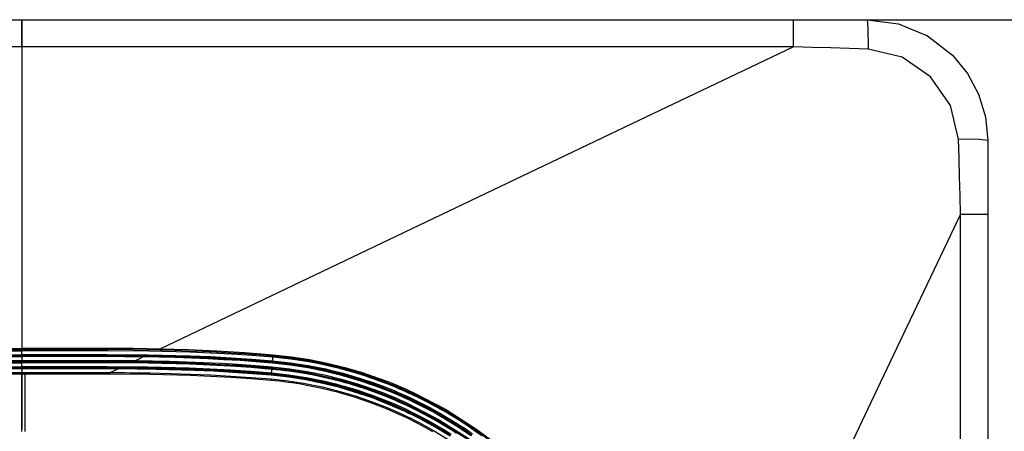
# Model space of a CAD drawing. Units: inches. Extents: x 0 to 10274, y -3753 to 3575.
# Drawn here: x 6288 to 6451, y 2339 to 2407 of the extents above; entities that cross this region are included whole.
import ezdxf

# ---------------------------------------------------------------- set-up
doc = ezdxf.new("R2010")
doc.units = ezdxf.units.IN
doc.header["$MEASUREMENT"] = 0
doc.layers.add('LG-DIMENSION', color=7, linetype='Continuous')
doc.layers.add('LG-Product', color=3, linetype='Continuous')
doc.styles.add('GHS', font='Dotum.ttf')
doc.dimstyles.new('ISO-25', dxfattribs={"dimscale": 10, "dimtxt": 2.5, "dimasz": 2.5, "dimexe": 1.25, "dimexo": 0.625, "dimtad": 1, "dimdec": 0, "dimtxsty": 'GHS', "dimcen": 2.5, "dimclrd": 256, "dimclre": 256, "dimclrt": 7, "dimadec": 0, "dimazin": 0, "dimtfac": 1, "dimtdec": 0, "dimtmove": 0, "dimatfit": 3, "dimfxl": 1, "dimarcsym": 0})

# ---------------------------------------------------------------- blocks, each defined once
blk = doc.blocks.new('*D4')
at = {"layer": 'Defpoints', "color": 0, "transparency": 16777216}
for p in [(6314.46, 2407.07), (6314.46, 1707.07), (6548.19, 1707.07)]:
    blk.add_point(p, dxfattribs=at)
at = {"layer": 'LG-DIMENSION', "lineweight": -2, "transparency": 16777216}
for p, q in [((6320.71, 2407.07), (6560.69, 2407.07)), ((6548.19, 2382.07), (6548.19, 1732.07)), ((6320.71, 1707.07), (6560.69, 1707.07))]:
    blk.add_line(p, q, dxfattribs=at)
at = {"layer": 'LG-DIMENSION', "transparency": 16777216}
for points in [[(6544.03, 2382.07), (6552.36, 2382.07), (6548.19, 2407.07)], [(6544.03, 1732.07), (6552.36, 1732.07), (6548.19, 1707.07)]]:
    blk.add_solid(points, dxfattribs=at)
at = {"layer": 'LG-DIMENSION', "color": 7, "transparency": 16777216, "insert": (6529.43, 2057.07), "char_height": 25, "attachment_point": 5, "rotation": 90, "style": 'GHS'}
blk.add_mtext('700', dxfattribs=at)

msp = doc.modelspace()

# ---------------------------------------------------------------- linework, layer by layer
at = {"layer": 'LG-Product', "color": 3, "linetype": 'Continuous'}
for p, q in [((5908.19, 2407.07), (6288.19, 2407.07)), ((6288.19, 2407.07), (6415.96, 2407.07)), ((6288.19, 2407.07), (6288.19, 2405.81)), ((6288.19, 2405.81), (6288.19, 2407.07)), ((6415.96, 2407.07), (6415.96, 2405.81)), ((6415.96, 2407.07), (6422.08, 2407.07)), ((6422.08, 2407.07), (6428.19, 2407.07)), ((6428.19, 2407.07), (6428.32, 2405.7)), ((6428.19, 2407.07), (6433.39, 2406.37)), ((6288.19, 2405.81), (6288.19, 2402.56)), ((6288.19, 2402.56), (6288.19, 2405.81)), ((6415.96, 2405.81), (6415.96, 2402.56)), ((6428.32, 2405.7), (6428.39, 2402.21)), ((6433.39, 2406.37), (6438.21, 2404.37)), ((6438.21, 2404.37), (6442.34, 2401.21)), ((6288.19, 2402.56), (5908.19, 2402.56)), ((6288.19, 2402.56), (6288.19, 2352.62)), ((6415.96, 2402.56), (6288.19, 2402.56)), ((6288.19, 2402.56), (6288.19, 2352.67)), ((6388.04, 2389.25), (6415.96, 2402.56)), ((6419.07, 2402.48), (6415.96, 2402.56)), ((6422.18, 2402.4), (6419.07, 2402.48)), ((6425.28, 2402.31), (6422.18, 2402.4)), ((6428.39, 2402.21), (6425.28, 2402.31)), ((6433.99, 2400.88), (6428.39, 2402.21)), ((6438.72, 2397.59), (6433.99, 2400.88)), ((6442.34, 2401.21), (6444.82, 2398.18)), ((6442, 2392.87), (6438.72, 2397.59)), ((6444.82, 2398.18), (6446.67, 2394.72)), ((6446.67, 2394.72), (6447.81, 2390.98)), ((6443.33, 2387.27), (6442, 2392.87)), ((6447.81, 2390.98), (6448.19, 2387.07)), ((6360.12, 2375.94), (6388.04, 2389.25)), ((6446.82, 2387.2), (6443.33, 2387.27)), ((6443.43, 2384.16), (6443.33, 2387.27)), ((6448.19, 2387.07), (6446.82, 2387.2)), ((6448.19, 2387.07), (6448.19, 2380.96)), ((6443.52, 2381.06), (6443.43, 2384.16)), ((6443.6, 2377.95), (6443.52, 2381.06)), ((6448.19, 2380.96), (6448.19, 2374.84)), ((6443.68, 2374.84), (6443.6, 2377.95)), ((6335.61, 2364.26), (6360.12, 2375.94)), ((6443.68, 2374.84), (6430.37, 2346.92)), ((6443.68, 2247.07), (6443.68, 2374.84)), ((6443.68, 2374.84), (6446.93, 2374.84)), ((6446.93, 2374.84), (6448.19, 2374.84)), ((6448.19, 2374.84), (6448.19, 2247.07)), ((6311.09, 2352.58), (6335.61, 2364.26)), ((5908.19, 2352.62), (6288.19, 2352.62)), ((6288.19, 2352.37), (5908.19, 2352.37)), ((6288.19, 2352.17), (5908.19, 2352.17)), ((6288.19, 2352.67), (6302.27, 2352.67)), ((6288.19, 2352.65), (6288.19, 2352.67)), ((6288.19, 2352.62), (6288.19, 2352.65)), ((6288.19, 2352.62), (6288.19, 2352.45)), ((6288.19, 2352.45), (6288.19, 2352.37)), ((6288.19, 2352.42), (6302.27, 2352.42)), ((6288.19, 2352.37), (6288.19, 2352.33)), ((6288.19, 2352.31), (6288.19, 2352.37)), ((6288.19, 2352.33), (6288.19, 2352.24)), ((6288.19, 2352.24), (6288.19, 2352.31)), ((6302.27, 2352.24), (6288.19, 2352.24)), ((6288.19, 2351.64), (6288.19, 2352.24)), ((6288.19, 2351.64), (6302.27, 2351.64)), ((6288.19, 2351.5), (6288.19, 2351.64)), ((6302.27, 2352.67), (6302.27, 2352.5)), ((6302.27, 2352.67), (6306.68, 2352.65)), ((6302.27, 2352.5), (6302.27, 2352.42)), ((6302.27, 2352.42), (6302.27, 2352.35)), ((6306.68, 2352.4), (6302.27, 2352.42)), ((6302.27, 2352.35), (6302.27, 2352.24)), ((6309.15, 2352.19), (6302.27, 2352.24)), ((6302.27, 2351.64), (6302.27, 2351.5)), ((6302.27, 2351.64), (6309.14, 2351.59)), ((6306.68, 2352.65), (6311.09, 2352.58)), ((6311.09, 2352.33), (6306.68, 2352.4)), ((6316.04, 2352.01), (6309.15, 2352.19)), ((6311.09, 2352.58), (6311.09, 2352.4)), ((6311.09, 2352.58), (6315.78, 2352.44)), ((6311.09, 2352.4), (6311.09, 2352.33)), ((6313.43, 2352.27), (6311.09, 2352.33)), ((6315.77, 2352.19), (6313.43, 2352.27)), ((6318.11, 2352.1), (6315.77, 2352.19)), ((6315.78, 2352.44), (6320.47, 2352.24)), ((6319.48, 2351.86), (6316.04, 2352.01)), ((6320.45, 2351.99), (6318.11, 2352.1)), ((6322.92, 2351.68), (6319.48, 2351.86)), ((6322.79, 2351.86), (6320.45, 2351.99)), ((6320.47, 2352.24), (6325.15, 2351.96)), ((6325.13, 2351.71), (6322.79, 2351.86)), ((6326.35, 2351.45), (6322.92, 2351.68)), ((6326.3, 2351.63), (6325.13, 2351.71)), ((6325.15, 2351.96), (6329.82, 2351.59)), ((6327.47, 2351.54), (6326.3, 2351.63)), ((5908.19, 2351.57), (6288.19, 2351.57)), ((5908.19, 2351.37), (6288.19, 2351.37)), ((6288.19, 2351.22), (5908.19, 2351.22)), ((5908.19, 2350.62), (6288.19, 2350.62)), ((6288.19, 2350.37), (5908.19, 2350.37)), ((6288.19, 2350.17), (5908.19, 2350.17)), ((6288.19, 2351.43), (6288.19, 2351.5)), ((6302.27, 2351.43), (6288.19, 2351.43)), ((6288.19, 2351.41), (6288.19, 2351.43)), ((6288.19, 2351.41), (6302.27, 2351.41)), ((6288.19, 2351.36), (6288.19, 2351.41)), ((6288.19, 2351.26), (6288.19, 2351.36)), ((6302.27, 2351.26), (6288.19, 2351.26)), ((6288.19, 2351.26), (6288.19, 2350.65)), ((6288.19, 2351.26), (6288.19, 2351.24)), ((6288.19, 2351.24), (6288.19, 2351.22)), ((6288.19, 2351.22), (6288.19, 2350.62)), ((6288.19, 2350.65), (6302.27, 2350.65)), ((6288.19, 2350.64), (6288.19, 2350.65)), ((6288.19, 2350.62), (6288.19, 2350.64)), ((6288.19, 2350.62), (6288.19, 2350.45)), ((6288.19, 2350.45), (6288.19, 2350.37)), ((6288.19, 2350.4), (6302.27, 2350.4)), ((6288.19, 2350.37), (6288.19, 2350.33)), ((6288.19, 2350.31), (6288.19, 2350.37)), ((6288.19, 2350.33), (6288.19, 2350.22)), ((6288.19, 2350.22), (6288.19, 2350.31)), ((6302.27, 2350.22), (6288.19, 2350.22)), ((6288.19, 2349.62), (6288.19, 2350.22)), ((6302.27, 2351.5), (6302.27, 2351.43)), ((6302.27, 2351.41), (6302.27, 2351.43)), ((6309.13, 2351.38), (6302.27, 2351.43)), ((6302.27, 2351.41), (6302.27, 2351.36)), ((6302.27, 2351.41), (6305.25, 2351.4)), ((6302.27, 2351.36), (6302.27, 2351.26)), ((6305.25, 2351.25), (6302.27, 2351.26)), ((6302.27, 2350.65), (6302.27, 2350.48)), ((6302.27, 2350.65), (6304.63, 2350.64)), ((6302.27, 2350.48), (6302.27, 2350.4)), ((6302.27, 2350.4), (6302.27, 2350.33)), ((6304.63, 2350.39), (6302.27, 2350.4)), ((6302.27, 2350.33), (6302.27, 2350.22)), ((6309.11, 2350.17), (6302.27, 2350.22)), ((6304.63, 2350.64), (6307, 2350.62)), ((6306.99, 2350.38), (6304.63, 2350.39)), ((6305.25, 2351.4), (6308.24, 2351.37)), ((6308.23, 2351.21), (6305.25, 2351.25)), ((6307, 2350.62), (6306.99, 2350.45)), ((6306.99, 2350.45), (6306.99, 2350.38)), ((6306.99, 2350.39), (6315.96, 2350.19)), ((6312.66, 2350.27), (6306.99, 2350.38)), ((6307, 2350.62), (6307.61, 2350.92)), ((6307, 2350.62), (6312.66, 2350.52)), ((6307.61, 2350.92), (6308.23, 2351.21)), ((6308.24, 2351.32), (6308.23, 2351.21)), ((6313.61, 2351.1), (6308.23, 2351.21)), ((6308.24, 2351.37), (6308.24, 2351.32)), ((6308.24, 2351.37), (6310.92, 2351.32)), ((6315.95, 2349.99), (6309.11, 2350.17)), ((6316, 2351.2), (6309.13, 2351.38)), ((6309.14, 2351.59), (6316.01, 2351.41)), ((6310.92, 2351.32), (6313.61, 2351.25)), ((6312.66, 2350.52), (6318.33, 2350.32)), ((6318.32, 2350.07), (6312.66, 2350.27)), ((6313.61, 2351.25), (6316.3, 2351.16)), ((6318.98, 2350.9), (6313.61, 2351.1)), ((6319.37, 2349.85), (6315.95, 2349.99)), ((6315.96, 2350.19), (6319.38, 2350.04)), ((6319.43, 2351.06), (6316, 2351.2)), ((6316.01, 2351.41), (6319.44, 2351.27)), ((6316.3, 2351.16), (6318.98, 2351.05)), ((6321.15, 2349.93), (6318.32, 2350.07)), ((6318.33, 2350.32), (6321.16, 2350.18)), ((6318.98, 2351.05), (6324.35, 2350.75)), ((6321.66, 2350.76), (6318.98, 2350.9)), ((6319.38, 2350.04), (6322.8, 2349.86)), ((6322.86, 2350.88), (6319.43, 2351.06)), ((6319.44, 2351.27), (6322.88, 2351.08)), ((6321.16, 2350.18), (6323.99, 2350.01)), ((6324.34, 2350.6), (6321.66, 2350.76)), ((6326.29, 2350.65), (6322.86, 2350.88)), ((6322.88, 2351.08), (6326.3, 2350.85)), ((6323.99, 2350.01), (6326.82, 2349.81)), ((6327.02, 2350.4), (6324.34, 2350.6)), ((6324.35, 2350.75), (6329.71, 2350.34)), ((6329.71, 2350.37), (6326.29, 2350.65)), ((6326.3, 2350.85), (6329.73, 2350.58)), ((6329.78, 2351.17), (6326.35, 2351.45)), ((6329.7, 2350.18), (6327.02, 2350.4)), ((6328.63, 2351.45), (6327.47, 2351.54)), ((6329.8, 2351.35), (6328.63, 2351.45)), ((6329.71, 2350.29), (6329.7, 2350.18)), ((6331.18, 2350.03), (6329.7, 2350.18)), ((6329.72, 2350.43), (6329.71, 2350.41)), ((6329.71, 2350.41), (6329.71, 2350.39)), ((6329.71, 2350.39), (6329.71, 2350.37)), ((6329.71, 2350.34), (6329.71, 2350.37)), ((6331.19, 2350.22), (6329.71, 2350.37)), ((6329.71, 2350.37), (6329.71, 2350.37)), ((6329.71, 2350.34), (6329.71, 2350.29)), ((6329.71, 2350.34), (6331.2, 2350.19)), ((6329.73, 2350.54), (6329.72, 2350.5)), ((6329.72, 2350.5), (6329.72, 2350.46)), ((6329.72, 2350.46), (6329.72, 2350.43)), ((6329.73, 2350.58), (6329.76, 2350.87)), ((6329.73, 2350.58), (6331.21, 2350.43)), ((6329.73, 2350.58), (6329.73, 2350.54)), ((6329.76, 2350.87), (6329.78, 2351.17)), ((6329.79, 2351.21), (6329.78, 2351.17)), ((6331.27, 2351.02), (6329.78, 2351.17)), ((6329.8, 2351.31), (6329.79, 2351.28)), ((6329.79, 2351.28), (6329.79, 2351.25)), ((6329.79, 2351.25), (6329.79, 2351.21)), ((6329.81, 2351.42), (6329.8, 2351.35)), ((6329.8, 2351.37), (6329.8, 2351.35)), ((6329.8, 2351.37), (6331.3, 2351.22)), ((6330.55, 2351.28), (6329.8, 2351.35)), ((6329.8, 2351.35), (6329.8, 2351.34)), ((6329.8, 2351.34), (6329.8, 2351.31)), ((6329.82, 2351.59), (6329.81, 2351.42)), ((6329.82, 2351.59), (6332.84, 2351.25)), ((6331.31, 2351.2), (6330.55, 2351.28)), ((6332.66, 2349.85), (6331.18, 2350.03)), ((6332.66, 2350.04), (6331.19, 2350.22)), ((6331.2, 2350.19), (6332.68, 2350.01)), ((6331.21, 2350.43), (6332.68, 2350.25)), ((6332.76, 2350.84), (6331.27, 2351.02)), ((6331.3, 2351.22), (6332.79, 2351.03)), ((6332.06, 2351.11), (6331.31, 2351.2)), ((6332.81, 2351.01), (6332.06, 2351.11)), ((6334.12, 2349.83), (6332.66, 2350.04)), ((6332.68, 2350.25), (6334.15, 2350.04)), ((6332.68, 2350.01), (6333.42, 2349.91)), ((6333.51, 2350.74), (6332.76, 2350.84)), ((6332.79, 2351.03), (6333.53, 2350.93)), ((6334.29, 2350.8), (6332.81, 2351.01)), ((6332.84, 2351.25), (6335.82, 2350.79)), ((6334.25, 2350.63), (6333.51, 2350.74)), ((6333.53, 2350.93), (6334.28, 2350.82)), ((6334.15, 2350.04), (6335.62, 2349.8)), ((6334.99, 2350.51), (6334.25, 2350.63)), ((6334.28, 2350.82), (6335.02, 2350.7)), ((6335.78, 2350.55), (6334.29, 2350.8)), ((6335.72, 2350.39), (6334.99, 2350.51)), ((6335.02, 2350.7), (6335.76, 2350.58)), ((6337.19, 2350.11), (6335.72, 2350.39)), ((6335.76, 2350.58), (6337.23, 2350.3)), ((6338.71, 2349.97), (6335.78, 2350.55)), ((6335.82, 2350.79), (6338.76, 2350.2)), ((6338.66, 2349.8), (6337.19, 2350.11)), ((6337.23, 2350.3), (6338.7, 2349.99)), ((6338.7, 2349.99), (6339.43, 2349.82)), ((6341.62, 2349.25), (6338.71, 2349.97)), ((6338.76, 2350.2), (6341.68, 2349.48)), ((5908.19, 2349.57), (6288.19, 2349.57)), ((5908.19, 2349.37), (6288.19, 2349.37)), ((6288.19, 2349.22), (5908.19, 2349.22)), ((5908.19, 2348.62), (6288.19, 2348.62)), ((6288.19, 2348.37), (5908.19, 2348.37)), ((6288.19, 2349.62), (6302.27, 2349.62)), ((6288.19, 2349.48), (6288.19, 2349.62)), ((6288.19, 2349.42), (6288.19, 2349.48)), ((6302.27, 2349.42), (6288.19, 2349.42)), ((6288.19, 2349.39), (6288.19, 2349.42)), ((6288.19, 2349.39), (6302.27, 2349.39)), ((6288.19, 2349.34), (6288.19, 2349.39)), ((6288.19, 2349.24), (6288.19, 2349.34)), ((6302.27, 2349.24), (6288.19, 2349.24)), ((6288.19, 2349.24), (6288.19, 2348.62)), ((6288.19, 2349.24), (6288.19, 2349.23)), ((6288.19, 2349.23), (6288.19, 2349.22)), ((6288.19, 2349.22), (6288.19, 2348.62)), ((6288.19, 2348.62), (6302.27, 2348.62)), ((6288.19, 2348.62), (6288.19, 2348.45)), ((6288.19, 2348.45), (6288.19, 2348.62)), ((6288.19, 2348.45), (6288.19, 2348.37)), ((6288.19, 2348.37), (6288.19, 2348.45)), ((6302.27, 2348.37), (6288.19, 2348.37)), ((6288.19, 2338.87), (6288.19, 2348.37)), ((6288.19, 2348.37), (6288.19, 2343.69)), ((6288.69, 2348.37), (6288.69, 2338.85)), ((6302.27, 2349.62), (6302.27, 2349.48)), ((6302.27, 2349.62), (6309.09, 2349.57)), ((6302.27, 2349.48), (6302.27, 2349.42)), ((6302.27, 2349.39), (6302.27, 2349.42)), ((6309.09, 2349.36), (6302.27, 2349.42)), ((6302.27, 2349.39), (6302.27, 2349.34)), ((6302.27, 2349.39), (6303.17, 2349.39)), ((6302.27, 2349.34), (6302.27, 2349.24)), ((6303.17, 2349.23), (6302.27, 2349.24)), ((6302.27, 2348.62), (6302.53, 2348.62)), ((6302.27, 2348.62), (6302.27, 2348.45)), ((6302.27, 2348.45), (6302.27, 2348.37)), ((6302.33, 2348.37), (6302.27, 2348.37)), ((6302.39, 2348.37), (6302.33, 2348.37)), ((6302.59, 2348.37), (6302.39, 2348.37)), ((6302.53, 2348.62), (6302.79, 2348.62)), ((6302.79, 2348.37), (6302.59, 2348.37)), ((6302.79, 2348.62), (6303.43, 2348.93)), ((6302.79, 2348.62), (6302.79, 2348.45)), ((6302.79, 2348.62), (6303.21, 2348.62)), ((6302.79, 2348.45), (6302.79, 2348.37)), ((6309.46, 2348.31), (6302.79, 2348.37)), ((6303.17, 2349.39), (6304.07, 2349.38)), ((6304.07, 2349.23), (6303.17, 2349.23)), ((6303.21, 2348.62), (6303.62, 2348.62)), ((6303.43, 2348.93), (6304.07, 2349.23)), ((6303.62, 2348.62), (6304.04, 2348.62)), ((6304.04, 2348.62), (6304.46, 2348.61)), ((6304.07, 2349.38), (6304.07, 2349.34)), ((6304.07, 2349.38), (6307.26, 2349.36)), ((6304.07, 2349.34), (6304.07, 2349.23)), ((6310.44, 2349.16), (6304.07, 2349.23)), ((6304.46, 2348.61), (6305.29, 2348.61)), ((6305.29, 2348.61), (6306.13, 2348.6)), ((6306.13, 2348.6), (6307.8, 2348.58)), ((6307.26, 2349.36), (6310.45, 2349.31)), ((6307.8, 2348.58), (6309.47, 2348.56)), ((6309.09, 2349.57), (6315.92, 2349.39)), ((6315.91, 2349.19), (6309.09, 2349.36)), ((6309.47, 2348.56), (6312.8, 2348.48)), ((6316.81, 2348.97), (6310.44, 2349.16)), ((6310.45, 2349.31), (6313.63, 2349.23)), ((6312.8, 2348.48), (6316.14, 2348.38)), ((6313.63, 2349.23), (6316.82, 2349.12)), ((6319.32, 2349.04), (6315.91, 2349.19)), ((6315.92, 2349.39), (6319.33, 2349.25)), ((6316.14, 2348.38), (6319.47, 2348.23)), ((6319.99, 2348.83), (6316.81, 2348.97)), ((6316.82, 2349.12), (6320, 2348.98)), ((6322.73, 2348.86), (6319.32, 2349.04)), ((6319.33, 2349.25), (6322.74, 2349.07)), ((6322.78, 2349.67), (6319.37, 2349.85)), ((6323.17, 2348.65), (6319.99, 2348.83)), ((6320, 2348.98), (6323.18, 2348.8)), ((6323.98, 2349.77), (6321.15, 2349.93)), ((6326.13, 2348.64), (6322.73, 2348.86)), ((6322.74, 2349.07), (6326.15, 2348.84)), ((6326.2, 2349.44), (6322.78, 2349.67)), ((6322.8, 2349.86), (6326.21, 2349.63)), ((6326.35, 2348.43), (6323.17, 2348.65)), ((6323.18, 2348.8), (6326.36, 2348.59)), ((6325.39, 2349.67), (6323.98, 2349.77)), ((6326.8, 2349.57), (6325.39, 2349.67)), ((6329.53, 2348.36), (6326.13, 2348.64)), ((6326.15, 2348.84), (6329.55, 2348.57)), ((6329.61, 2349.16), (6326.2, 2349.44)), ((6326.21, 2349.63), (6329.62, 2349.36)), ((6329.52, 2348.17), (6326.35, 2348.43)), ((6326.36, 2348.59), (6329.53, 2348.33)), ((6328.21, 2349.46), (6326.8, 2349.57)), ((6326.82, 2349.81), (6329.64, 2349.58)), ((6329.62, 2349.34), (6328.21, 2349.46)), ((6329.54, 2348.37), (6329.53, 2348.36)), ((6329.53, 2348.33), (6329.53, 2348.36)), ((6330.97, 2348.22), (6329.53, 2348.36)), ((6329.55, 2348.49), (6329.54, 2348.46)), ((6329.54, 2348.46), (6329.54, 2348.42)), ((6329.54, 2348.42), (6329.54, 2348.4)), ((6329.54, 2348.4), (6329.54, 2348.38)), ((6329.54, 2348.38), (6329.54, 2348.37)), ((6329.55, 2348.57), (6329.58, 2348.87)), ((6329.55, 2348.57), (6330.99, 2348.42)), ((6329.55, 2348.57), (6329.55, 2348.53)), ((6329.55, 2348.53), (6329.55, 2348.49)), ((6329.58, 2348.87), (6329.61, 2349.16)), ((6329.62, 2349.27), (6329.61, 2349.24)), ((6329.61, 2349.24), (6329.61, 2349.2)), ((6329.61, 2349.2), (6329.61, 2349.16)), ((6330.33, 2349.1), (6329.61, 2349.16)), ((6329.63, 2349.41), (6329.62, 2349.34)), ((6329.62, 2349.36), (6329.62, 2349.34)), ((6329.62, 2349.36), (6330.35, 2349.29)), ((6330.36, 2349.27), (6329.62, 2349.34)), ((6329.62, 2349.34), (6329.62, 2349.33)), ((6329.62, 2349.33), (6329.62, 2349.3)), ((6329.62, 2349.3), (6329.62, 2349.27)), ((6329.64, 2349.58), (6329.63, 2349.41)), ((6329.64, 2349.58), (6332.57, 2349.25)), ((6331.05, 2349.02), (6330.33, 2349.1)), ((6330.35, 2349.29), (6331.08, 2349.21)), ((6331.09, 2349.19), (6330.36, 2349.27)), ((6330.99, 2348.42), (6332.42, 2348.25)), ((6331.78, 2348.94), (6331.05, 2349.02)), ((6331.08, 2349.21), (6331.8, 2349.13)), ((6331.81, 2349.11), (6331.09, 2349.19)), ((6332.5, 2348.84), (6331.78, 2348.94)), ((6331.8, 2349.13), (6332.53, 2349.04)), ((6332.54, 2349.01), (6331.81, 2349.11)), ((6333.94, 2348.64), (6332.5, 2348.84)), ((6332.53, 2349.04), (6333.97, 2348.83)), ((6333.99, 2348.81), (6332.54, 2349.01)), ((6332.57, 2349.25), (6335.47, 2348.8)), ((6333.4, 2349.75), (6332.66, 2349.85)), ((6334.14, 2349.64), (6333.4, 2349.75)), ((6333.42, 2349.91), (6334.16, 2349.8)), ((6335.37, 2348.4), (6333.94, 2348.64)), ((6333.97, 2348.83), (6335.41, 2348.59)), ((6335.43, 2348.57), (6333.99, 2348.81)), ((6335.58, 2349.59), (6334.12, 2349.83)), ((6334.87, 2349.52), (6334.14, 2349.64)), ((6334.16, 2349.8), (6334.9, 2349.68)), ((6335.6, 2349.4), (6334.87, 2349.52)), ((6334.9, 2349.68), (6335.63, 2349.55)), ((6336.8, 2348.13), (6335.37, 2348.4)), ((6335.41, 2348.59), (6336.84, 2348.32)), ((6338.28, 2348), (6335.43, 2348.57)), ((6335.47, 2348.8), (6338.33, 2348.23)), ((6337.04, 2349.32), (6335.58, 2349.59)), ((6338.5, 2348.81), (6335.6, 2349.4)), ((6335.62, 2349.8), (6337.08, 2349.52)), ((6335.63, 2349.55), (6338.53, 2348.97)), ((6338.49, 2349.01), (6337.04, 2349.32)), ((6337.08, 2349.52), (6338.53, 2349.22)), ((6339.21, 2348.85), (6338.49, 2349.01)), ((6341.36, 2348.11), (6338.5, 2348.81)), ((6338.53, 2349.22), (6339.25, 2349.05)), ((6338.53, 2348.97), (6341.4, 2348.26)), ((6339.39, 2349.63), (6338.66, 2349.8)), ((6339.93, 2348.68), (6339.21, 2348.85)), ((6339.25, 2349.05), (6339.97, 2348.88)), ((6340.12, 2349.46), (6339.39, 2349.63)), ((6339.43, 2349.82), (6340.16, 2349.65)), ((6340.65, 2348.5), (6339.93, 2348.68)), ((6339.97, 2348.88), (6340.7, 2348.7)), ((6340.84, 2349.28), (6340.12, 2349.46)), ((6340.16, 2349.65), (6340.89, 2349.46)), ((6341.36, 2348.31), (6340.65, 2348.5)), ((6340.7, 2348.7), (6341.41, 2348.51)), ((6341.57, 2349.09), (6340.84, 2349.28)), ((6340.89, 2349.46), (6341.62, 2349.27)), ((6341.41, 2348.51), (6342.84, 2348.11)), ((6343.01, 2348.68), (6341.57, 2349.09)), ((6341.62, 2349.27), (6343.07, 2348.87)), ((6344.49, 2348.41), (6341.62, 2349.25)), ((6341.68, 2349.48), (6344.56, 2348.64)), ((6344.45, 2348.24), (6343.01, 2348.68)), ((6343.07, 2348.87), (6344.51, 2348.43)), ((6347.32, 2347.44), (6344.49, 2348.41)), ((6344.51, 2348.43), (6345.22, 2348.2)), ((6344.56, 2348.64), (6347.4, 2347.67)), ((6316.13, 2348.13), (6309.46, 2348.31)), ((6319.46, 2347.99), (6316.13, 2348.13)), ((6322.79, 2347.81), (6319.46, 2347.99)), ((6319.47, 2348.23), (6322.81, 2348.05)), ((6326.12, 2347.59), (6322.79, 2347.81)), ((6322.81, 2348.05), (6326.14, 2347.83)), ((6329.45, 2347.32), (6326.12, 2347.59)), ((6326.14, 2347.83), (6329.47, 2347.56)), ((6329.47, 2347.56), (6329.45, 2347.39)), ((6329.45, 2347.39), (6329.45, 2347.32)), ((6330.87, 2347.18), (6329.45, 2347.32)), ((6329.47, 2347.56), (6330.89, 2347.42)), ((6329.53, 2348.28), (6329.52, 2348.17)), ((6330.96, 2348.03), (6329.52, 2348.17)), ((6329.53, 2348.33), (6329.53, 2348.28)), ((6329.53, 2348.33), (6330.98, 2348.18)), ((6332.29, 2347), (6330.87, 2347.18)), ((6330.89, 2347.42), (6332.32, 2347.24)), ((6332.4, 2347.85), (6330.96, 2348.03)), ((6332.4, 2348.04), (6330.97, 2348.22)), ((6330.98, 2348.18), (6332.42, 2348.01)), ((6332.99, 2346.9), (6332.29, 2347)), ((6332.32, 2347.24), (6333.03, 2347.14)), ((6333.82, 2347.84), (6332.4, 2348.04)), ((6333.11, 2347.75), (6332.4, 2347.85)), ((6332.42, 2348.25), (6333.85, 2348.05)), ((6332.42, 2348.01), (6333.14, 2347.91)), ((6333.7, 2346.8), (6332.99, 2346.9)), ((6333.03, 2347.14), (6333.73, 2347.04)), ((6333.83, 2347.65), (6333.11, 2347.75)), ((6333.14, 2347.91), (6333.85, 2347.8)), ((6334.4, 2346.69), (6333.7, 2346.8)), ((6333.73, 2347.04), (6334.44, 2346.92)), ((6335.24, 2347.61), (6333.82, 2347.84)), ((6334.54, 2347.53), (6333.83, 2347.65)), ((6333.85, 2348.05), (6335.27, 2347.81)), ((6333.85, 2347.8), (6334.57, 2347.69)), ((6334.44, 2346.92), (6335.14, 2346.8)), ((6335.25, 2347.41), (6334.54, 2347.53)), ((6334.57, 2347.69), (6335.28, 2347.57)), ((6335.14, 2346.8), (6337.93, 2346.24)), ((6336.65, 2347.34), (6335.24, 2347.61)), ((6338.06, 2346.84), (6335.25, 2347.41)), ((6335.27, 2347.81), (6336.69, 2347.54)), ((6335.28, 2347.57), (6338.1, 2347)), ((6338.05, 2347.04), (6336.65, 2347.34)), ((6336.69, 2347.54), (6338.1, 2347.25)), ((6338.22, 2347.83), (6336.8, 2348.13)), ((6336.84, 2348.32), (6338.27, 2348.02)), ((6338.76, 2346.88), (6338.05, 2347.04)), ((6340.84, 2346.16), (6338.06, 2346.84)), ((6338.1, 2347.25), (6338.8, 2347.09)), ((6338.1, 2347), (6340.88, 2346.32)), ((6339.64, 2347.5), (6338.22, 2347.83)), ((6338.27, 2348.02), (6339.69, 2347.69)), ((6341.1, 2347.3), (6338.28, 2348)), ((6338.33, 2348.23), (6341.16, 2347.53)), ((6339.46, 2346.72), (6338.76, 2346.88)), ((6338.8, 2347.09), (6339.5, 2346.92)), ((6340.15, 2346.54), (6339.46, 2346.72)), ((6339.5, 2346.92), (6340.2, 2346.74)), ((6341.05, 2347.14), (6339.64, 2347.5)), ((6339.69, 2347.69), (6341.1, 2347.32)), ((6340.2, 2346.74), (6340.9, 2346.56)), ((6341.75, 2346.95), (6341.05, 2347.14)), ((6341.1, 2347.32), (6341.8, 2347.13)), ((6343.88, 2346.49), (6341.1, 2347.3)), ((6341.16, 2347.53), (6343.95, 2346.71)), ((6342.79, 2347.91), (6341.36, 2348.31)), ((6344.18, 2347.28), (6341.36, 2348.11)), ((6341.4, 2348.26), (6344.23, 2347.43)), ((6342.45, 2346.75), (6341.75, 2346.95)), ((6341.8, 2347.13), (6342.51, 2346.93)), ((6343.15, 2346.54), (6342.45, 2346.75)), ((6342.51, 2346.93), (6343.21, 2346.72)), ((6344.2, 2347.47), (6342.79, 2347.91)), ((6342.84, 2348.11), (6344.27, 2347.67)), ((6343.21, 2346.72), (6343.9, 2346.5)), ((6343.95, 2346.71), (6346.72, 2345.77)), ((6346.96, 2346.33), (6344.18, 2347.28)), ((6344.91, 2347.25), (6344.2, 2347.47)), ((6344.23, 2347.43), (6347.02, 2346.48)), ((6344.27, 2347.67), (6344.97, 2347.44)), ((6345.16, 2348.01), (6344.45, 2348.24)), ((6345.61, 2347.01), (6344.91, 2347.25)), ((6344.97, 2347.44), (6345.68, 2347.21)), ((6345.87, 2347.78), (6345.16, 2348.01)), ((6345.22, 2348.2), (6345.93, 2347.96)), ((6346.31, 2346.77), (6345.61, 2347.01)), ((6345.68, 2347.21), (6346.38, 2346.96)), ((6346.58, 2347.53), (6345.87, 2347.78)), ((6345.93, 2347.96), (6346.64, 2347.71)), ((6347.01, 2346.52), (6346.31, 2346.77)), ((6346.38, 2346.96), (6347.08, 2346.71)), ((6347.28, 2347.28), (6346.58, 2347.53)), ((6346.64, 2347.71), (6347.35, 2347.46)), ((6347.08, 2346.71), (6348.46, 2346.19)), ((6348.68, 2346.75), (6347.28, 2347.28)), ((6348.73, 2346.91), (6347.32, 2347.44)), ((6347.35, 2347.46), (6348.75, 2346.93)), ((6347.4, 2347.67), (6348.81, 2347.13)), ((6350.07, 2346.19), (6348.68, 2346.75)), ((6350.12, 2346.35), (6348.73, 2346.91)), ((6348.75, 2346.93), (6350.15, 2346.37)), ((6348.81, 2347.13), (6350.21, 2346.57)), ((6430.37, 2346.92), (6417.06, 2319)), ((6335.1, 2346.56), (6334.4, 2346.69)), ((6337.88, 2346.01), (6335.1, 2346.56)), ((6340.62, 2345.33), (6337.88, 2346.01)), ((6337.93, 2346.24), (6340.68, 2345.56)), ((6340.85, 2346.36), (6340.15, 2346.54)), ((6343.32, 2344.54), (6340.62, 2345.33)), ((6340.68, 2345.56), (6343.39, 2344.77)), ((6346.27, 2344.43), (6340.84, 2346.16)), ((6341.54, 2346.17), (6340.85, 2346.36)), ((6340.88, 2346.32), (6346.33, 2344.59)), ((6340.9, 2346.56), (6341.6, 2346.37)), ((6342.23, 2345.97), (6341.54, 2346.17)), ((6341.6, 2346.37), (6342.29, 2346.17)), ((6342.92, 2345.76), (6342.23, 2345.97)), ((6342.29, 2346.17), (6342.98, 2345.96)), ((6343.61, 2345.55), (6342.92, 2345.76)), ((6342.98, 2345.96), (6343.67, 2345.75)), ((6343.84, 2346.32), (6343.15, 2346.54)), ((6344.98, 2345.1), (6343.61, 2345.55)), ((6343.67, 2345.75), (6345.04, 2345.29)), ((6345.22, 2345.87), (6343.84, 2346.32)), ((6346.64, 2345.55), (6343.88, 2346.49)), ((6343.9, 2346.5), (6345.29, 2346.05)), ((6346.33, 2344.62), (6344.98, 2345.1)), ((6345.04, 2345.29), (6346.4, 2344.81)), ((6346.59, 2345.38), (6345.22, 2345.87)), ((6345.29, 2346.05), (6346.66, 2345.56)), ((6347.95, 2344.87), (6346.59, 2345.38)), ((6348, 2345.03), (6346.64, 2345.55)), ((6346.66, 2345.56), (6348.03, 2345.05)), ((6346.72, 2345.77), (6348.09, 2345.25)), ((6349.7, 2345.25), (6346.96, 2346.33)), ((6348.39, 2346), (6347.01, 2346.52)), ((6347.02, 2346.48), (6349.77, 2345.4)), ((6348.09, 2345.25), (6349.45, 2344.7)), ((6349.76, 2345.44), (6348.39, 2346)), ((6348.46, 2346.19), (6349.84, 2345.63)), ((6352.41, 2344.06), (6349.7, 2345.25)), ((6350.44, 2345.15), (6349.76, 2345.44)), ((6349.77, 2345.4), (6352.48, 2344.21)), ((6349.84, 2345.63), (6350.52, 2345.35)), ((6350.76, 2345.9), (6350.07, 2346.19)), ((6350.82, 2346.06), (6350.12, 2346.35)), ((6350.15, 2346.37), (6350.84, 2346.07)), ((6350.21, 2346.57), (6350.91, 2346.27)), ((6351.12, 2344.86), (6350.44, 2345.15)), ((6350.52, 2345.35), (6351.2, 2345.05)), ((6351.44, 2345.6), (6350.76, 2345.9)), ((6351.51, 2345.75), (6350.82, 2346.06)), ((6350.84, 2346.07), (6351.53, 2345.77)), ((6350.91, 2346.27), (6351.61, 2345.97)), ((6352.13, 2345.29), (6351.44, 2345.6)), ((6352.2, 2345.44), (6351.51, 2345.75)), ((6351.53, 2345.77), (6352.21, 2345.47)), ((6351.61, 2345.97), (6352.3, 2345.66)), ((6352.81, 2344.98), (6352.13, 2345.29)), ((6352.89, 2345.13), (6352.2, 2345.44)), ((6352.21, 2345.47), (6352.89, 2345.15)), ((6352.3, 2345.66), (6352.99, 2345.34)), ((6352.89, 2345.15), (6354.25, 2344.5)), ((6358.23, 2342.34), (6352.89, 2345.13)), ((6352.99, 2345.34), (6358.34, 2342.55)), ((6288.19, 2343.69), (6288.19, 2339.23)), ((6345.99, 2343.63), (6343.32, 2344.54)), ((6343.39, 2344.77), (6346.07, 2343.85)), ((6348.62, 2342.61), (6345.99, 2343.63)), ((6346.07, 2343.85), (6348.71, 2342.82)), ((6351.56, 2342.23), (6346.27, 2344.43)), ((6347.68, 2344.11), (6346.33, 2344.62)), ((6346.33, 2344.59), (6351.63, 2342.38)), ((6346.4, 2344.81), (6347.75, 2344.3)), ((6349.01, 2343.57), (6347.68, 2344.11)), ((6347.75, 2344.3), (6349.08, 2343.77)), ((6349.3, 2344.32), (6347.95, 2344.87)), ((6349.36, 2344.49), (6348, 2345.03)), ((6348.03, 2345.05), (6349.38, 2344.5)), ((6350.33, 2343.01), (6349.01, 2343.57)), ((6349.08, 2343.77), (6350.41, 2343.2)), ((6349.97, 2344.04), (6349.3, 2344.32)), ((6350.04, 2344.2), (6349.36, 2344.49)), ((6349.38, 2344.5), (6350.05, 2344.22)), ((6349.45, 2344.7), (6350.13, 2344.42)), ((6350.64, 2343.75), (6349.97, 2344.04)), ((6350.71, 2343.91), (6350.04, 2344.2)), ((6350.05, 2344.22), (6350.72, 2343.93)), ((6350.13, 2344.42), (6350.8, 2344.12)), ((6351.3, 2343.45), (6350.64, 2343.75)), ((6351.38, 2343.61), (6350.71, 2343.91)), ((6350.72, 2343.93), (6351.38, 2343.63)), ((6350.8, 2344.12), (6351.48, 2343.82)), ((6351.8, 2344.56), (6351.12, 2344.86)), ((6351.2, 2345.05), (6351.88, 2344.75)), ((6351.96, 2343.15), (6351.3, 2343.45)), ((6351.38, 2343.63), (6352.05, 2343.32)), ((6352.05, 2343.3), (6351.38, 2343.61)), ((6351.48, 2343.82), (6352.15, 2343.51)), ((6352.47, 2344.25), (6351.8, 2344.56)), ((6351.88, 2344.75), (6352.56, 2344.44)), ((6352.15, 2343.51), (6357.34, 2340.8)), ((6353.08, 2343.74), (6352.41, 2344.06)), ((6353.81, 2343.61), (6352.47, 2344.25)), ((6352.48, 2344.21), (6353.15, 2343.89)), ((6352.56, 2344.44), (6353.9, 2343.79)), ((6354.16, 2344.33), (6352.81, 2344.98)), ((6353.75, 2343.41), (6353.08, 2343.74)), ((6353.15, 2343.89), (6353.82, 2343.56)), ((6355.13, 2342.94), (6353.81, 2343.61)), ((6353.82, 2343.56), (6354.49, 2343.23)), ((6353.9, 2343.79), (6355.22, 2343.12)), ((6355.5, 2343.65), (6354.16, 2344.33)), ((6354.25, 2344.5), (6355.59, 2343.82)), ((6356.16, 2343.3), (6355.5, 2343.65)), ((6355.59, 2343.82), (6356.25, 2343.47)), ((6356.25, 2343.47), (6356.91, 2343.11)), ((6351.21, 2341.46), (6348.62, 2342.61)), ((6348.71, 2342.82), (6351.31, 2341.67)), ((6351.64, 2342.41), (6350.33, 2343.01)), ((6350.41, 2343.2), (6351.72, 2342.6)), ((6352.21, 2341.92), (6351.56, 2342.23)), ((6351.63, 2342.38), (6352.29, 2342.07)), ((6352.94, 2341.79), (6351.64, 2342.41)), ((6351.72, 2342.6), (6353.02, 2341.97)), ((6353.27, 2342.52), (6351.96, 2343.15)), ((6352.05, 2343.32), (6353.36, 2342.69)), ((6357.23, 2340.6), (6352.05, 2343.3)), ((6352.86, 2341.61), (6352.21, 2341.92)), ((6352.29, 2342.07), (6352.94, 2341.75)), ((6353.02, 2341.97), (6354.31, 2341.32)), ((6354.57, 2341.86), (6353.27, 2342.52)), ((6353.36, 2342.69), (6354.66, 2342.03)), ((6354.41, 2343.08), (6353.75, 2343.41)), ((6355.07, 2342.74), (6354.41, 2343.08)), ((6354.49, 2343.23), (6355.15, 2342.89)), ((6355.85, 2341.18), (6354.57, 2341.86)), ((6354.66, 2342.03), (6355.95, 2341.34)), ((6356.38, 2342.04), (6355.07, 2342.74)), ((6355.78, 2342.59), (6355.13, 2342.94)), ((6355.15, 2342.89), (6356.46, 2342.18)), ((6355.22, 2343.12), (6355.88, 2342.77)), ((6356.43, 2342.24), (6355.78, 2342.59)), ((6355.88, 2342.77), (6356.53, 2342.42)), ((6356.82, 2342.95), (6356.16, 2343.3)), ((6357.67, 2341.31), (6356.38, 2342.04)), ((6357.08, 2341.88), (6356.43, 2342.24)), ((6356.46, 2342.18), (6357.76, 2341.45)), ((6356.53, 2342.42), (6357.18, 2342.06)), ((6357.47, 2342.58), (6356.82, 2342.95)), ((6356.91, 2343.11), (6357.57, 2342.75)), ((6357.72, 2341.51), (6357.08, 2341.88)), ((6357.18, 2342.06), (6357.82, 2341.69)), ((6358.12, 2342.21), (6357.47, 2342.58)), ((6357.57, 2342.75), (6358.22, 2342.38)), ((6359.41, 2341.45), (6358.12, 2342.21)), ((6358.22, 2342.38), (6359.51, 2341.61)), ((6363.27, 2339.13), (6358.23, 2342.34)), ((6358.34, 2342.55), (6363.4, 2339.32)), ((6351.85, 2341.16), (6351.21, 2341.46)), ((6351.31, 2341.67), (6351.95, 2341.37)), ((6352.49, 2340.85), (6351.85, 2341.16)), ((6351.95, 2341.37), (6352.6, 2341.05)), ((6353.13, 2340.53), (6352.49, 2340.85)), ((6352.6, 2341.05), (6353.24, 2340.73)), ((6353.51, 2341.28), (6352.86, 2341.61)), ((6354.22, 2341.14), (6352.94, 2341.79)), ((6352.94, 2341.75), (6353.58, 2341.43)), ((6353.76, 2340.2), (6353.13, 2340.53)), ((6353.24, 2340.73), (6353.87, 2340.41)), ((6354.15, 2340.95), (6353.51, 2341.28)), ((6353.58, 2341.43), (6354.23, 2341.1)), ((6355.02, 2339.53), (6353.76, 2340.2)), ((6353.87, 2340.41), (6355.13, 2339.73)), ((6355.42, 2340.27), (6354.15, 2340.95)), ((6355.49, 2340.46), (6354.22, 2341.14)), ((6354.23, 2341.1), (6355.5, 2340.42)), ((6354.31, 2341.32), (6355.58, 2340.64)), ((6356.67, 2339.56), (6355.42, 2340.27)), ((6356.74, 2339.75), (6355.49, 2340.46)), ((6355.5, 2340.42), (6356.76, 2339.71)), ((6355.58, 2340.64), (6356.84, 2339.93)), ((6357.12, 2340.46), (6355.85, 2341.18)), ((6355.95, 2341.34), (6357.22, 2340.63)), ((6358.37, 2339.72), (6357.12, 2340.46)), ((6357.22, 2340.63), (6358.47, 2339.89)), ((6362.13, 2337.48), (6357.23, 2340.6)), ((6357.34, 2340.8), (6362.26, 2337.67)), ((6360.19, 2339.77), (6357.67, 2341.31)), ((6359, 2340.76), (6357.72, 2341.51)), ((6357.76, 2341.45), (6360.29, 2339.91)), ((6357.82, 2341.69), (6359.1, 2340.93)), ((6360.25, 2339.97), (6359, 2340.76)), ((6359.1, 2340.93), (6360.36, 2340.15)), ((6360.68, 2340.66), (6359.41, 2341.45)), ((6359.51, 2341.61), (6360.79, 2340.82)), ((6361.93, 2339.84), (6360.68, 2340.66)), ((6360.79, 2340.82), (6362.05, 2340)), ((6356.26, 2338.83), (6355.02, 2339.53)), ((6355.13, 2339.73), (6356.37, 2339.03)), ((6356.37, 2339.03), (6358.8, 2337.55)), ((6359.12, 2338.07), (6356.67, 2339.56)), ((6357.97, 2339.02), (6356.74, 2339.75)), ((6356.76, 2339.71), (6359.21, 2338.21)), ((6356.84, 2339.93), (6358.08, 2339.2)), ((6359.19, 2338.26), (6357.97, 2339.02)), ((6358.08, 2339.2), (6359.3, 2338.44)), ((6359.6, 2338.95), (6358.37, 2339.72)), ((6358.47, 2339.89), (6359.71, 2339.11)), ((6360.21, 2338.56), (6359.6, 2338.95)), ((6359.71, 2339.11), (6360.32, 2338.72)), ((6362.64, 2338.13), (6360.19, 2339.77)), ((6360.87, 2339.57), (6360.25, 2339.97)), ((6360.29, 2339.91), (6362.74, 2338.27)), ((6360.36, 2340.15), (6360.98, 2339.75)), ((6361.49, 2339.16), (6360.87, 2339.57)), ((6360.98, 2339.75), (6361.6, 2339.34)), ((6362.1, 2338.75), (6361.49, 2339.16)), ((6361.6, 2339.34), (6362.22, 2338.92)), ((6363.17, 2338.99), (6361.93, 2339.84)), ((6362.05, 2340), (6363.29, 2339.15)), ((6362.22, 2338.92), (6362.83, 2338.5)), ((6364.39, 2338.12), (6363.17, 2338.99)), ((6365.68, 2337.36), (6363.27, 2339.13)), ((6363.29, 2339.15), (6364.51, 2338.27)), ((6363.4, 2339.32), (6365.82, 2337.54))]:
    msp.add_line(p, q, dxfattribs=at)

# ---------------------------------------------------------------- dimensions: what is measured, and where the dimension line sits
at = {"layer": 'LG-DIMENSION'}
dim = msp.add_linear_dim(base=(6548.19, 1707.07), p1=(6314.46, 2407.07), p2=(6314.46, 1707.07), angle=90, dimstyle='ISO-25', dxfattribs=at)
dim.commit()
dim.dimension.update_dxf_attribs({"geometry": '*D4', "text_midpoint": (6529.43, 2057.07)})

doc.saveas('drawing.dxf')
